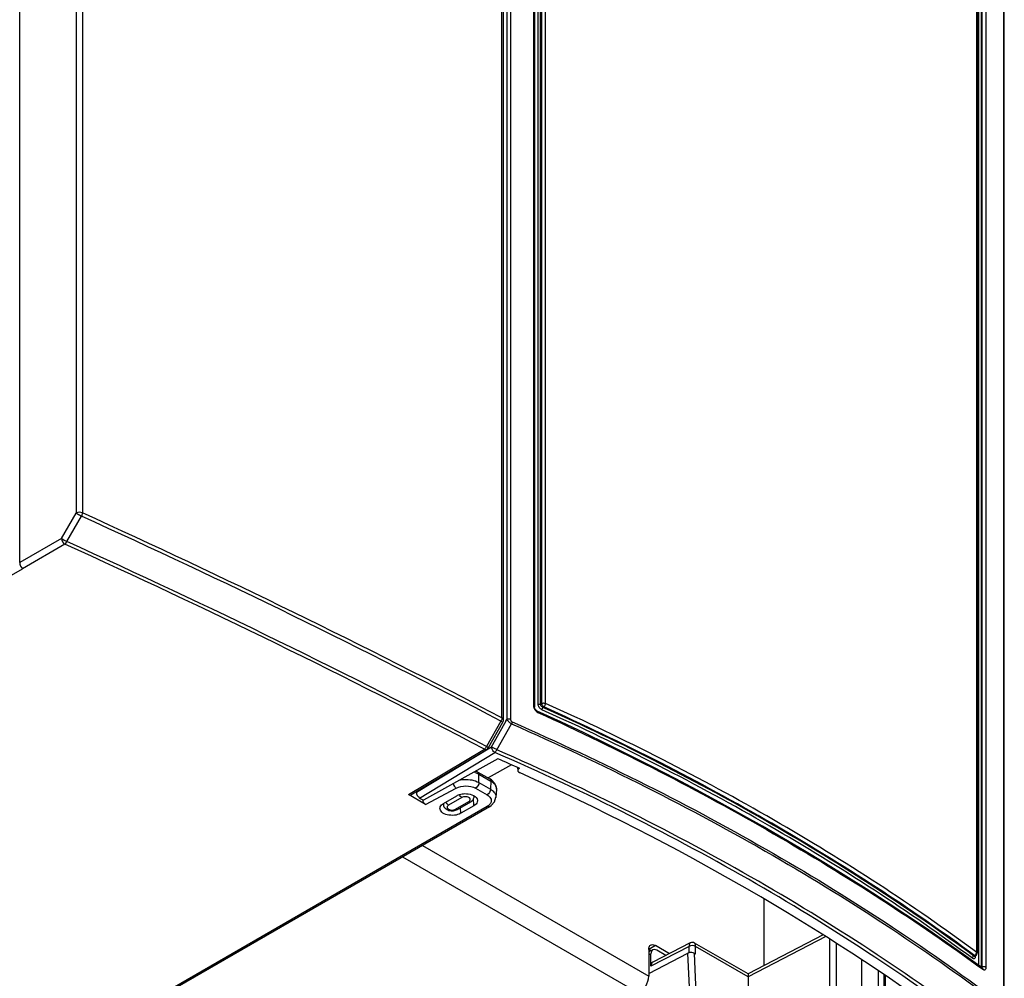
# Model space of a CAD drawing. Units: millimetres. Extents: x 0 to 594, y 0 to 420.
# Drawn here: x 521 to 542, y 149 to 170 of the extents above; entities that cross this region are included whole.
import ezdxf

# ---------------------------------------------------------------- set-up
doc = ezdxf.new("R2010")
doc.units = ezdxf.units.MM
doc.header["$LTSCALE"] = 32.67
doc.layers.get('0').update_dxf_attribs({"linetype": 'CONTINUOUS'})
for name, color, linetype in [('CURVES', 7, 'CONTINUOUS'), ('DRAFTS', 7, 'CONTINUOUS'), ('ROUNDS', 7, 'CONTINUOUS')]:
    doc.layers.add(name, color=color, linetype=linetype)

msp = doc.modelspace()

# ---------------------------------------------------------------- linework, layer by layer
at = {"color": 9, "linetype": 'CONTINUOUS'}
for p, q in [((529.5568, 151.9868), (534.3917, 149.1953)), ((529.1326, 151.7418), (534.1796, 148.8279))]:
    msp.add_line(p, q, dxfattribs=at)
at = {"color": 3, "linetype": 'CONTINUOUS'}
msp.add_arc((534.1092, 149.1953), 0.2825, 359.14492, 359.99781, dxfattribs=at)
msp.add_open_spline([(534.1796, 148.8279), (534.2419, 148.8638), (534.3407, 148.9773), (534.3906, 149.1189), (534.3917, 149.1911)], degree=3, knots=[0, 0, 0, 0, 0.4988739, 1, 1, 1, 1], dxfattribs=at)
at = {"layer": 'CURVES', "color": 4, "linetype": 'CONTINUOUS'}
for p, q in [((531.3636, 179.5781), (531.3636, 154.6786)), ((531.0319, 154.0973), (531.3171, 154.5972)), ((531.3171, 154.5972), (531.3636, 154.6786)), ((529.4279, 153.1227), (531.0319, 154.0973)), ((529.4279, 153.1403), (529.4279, 153.1227))]:
    msp.add_line(p, q, dxfattribs=at)
at = {"layer": 'DRAFTS', "color": 7, "linetype": 'CONTINUOUS'}
for p, q in [((531.1665, 153.8407), (529.5774, 152.9547)), ((530.0077, 152.8859), (530.2905, 153.0492)), ((530.6628, 153.0452), (530.6602, 153.0205)), ((530.0031, 152.8819), (530.0057, 152.8572)), ((530.6582, 152.8369), (530.3754, 152.6736))]:
    msp.add_line(p, q, dxfattribs=at)
at = {"layer": 'DRAFTS', "color": 9, "linetype": 'CONTINUOUS'}
for p, q in [((530.6582, 152.8369), (530.6516, 152.9875)), ((530.3754, 152.6736), (530.3701, 152.7934))]:
    msp.add_line(p, q, dxfattribs=at)
at = {"layer": 'DRAFTS', "color": 7, "linetype": 'CONTINUOUS'}
msp.add_ellipse((497.4449, 127.3245), major_axis=(55.3474, 1.2891), ratio=0.5922602, start_param=7.1745364, end_param=7.1851178, dxfattribs=at)
msp.add_open_spline([(530.2905, 153.0492), (530.3166, 153.0643), (530.3456, 153.0747), (530.3749, 153.0817)], degree=3, dxfattribs=at)
for points, knots in [([(530.3749, 153.0817), (530.4148, 153.0913), (530.5393, 153.1055), (530.7283, 153.0407), (530.7342, 152.9485)], [0, 0, 0, 0, 0.3076002, 1, 1, 1, 1]), ([(530.7342, 152.9485), (530.7349, 152.9382), (530.7292, 152.8909), (530.6896, 152.855), (530.6582, 152.8369)], [0, 0, 0, 0, 0.2215417, 1, 1, 1, 1]), ([(530.3754, 152.6736), (530.3345, 152.65), (530.2365, 152.6236), (530.0941, 152.6333), (529.9735, 152.6799), (529.9297, 152.7539), (529.9317, 152.7852)], [0, 0, 0, 0, 0.2733664, 0.5677967, 0.8181291, 1, 1, 1, 1]), ([(529.9317, 152.7852), (529.9323, 152.7947), (529.9423, 152.8375), (529.9786, 152.8691), (530.0077, 152.8859)], [0, 0, 0, 0, 0.220528, 1, 1, 1, 1])]:
    msp.add_open_spline(points, degree=3, knots=knots, dxfattribs=at)
at = {"layer": 'ROUNDS', "color": 9, "linetype": 'CONTINUOUS'}
for p, q in [((522.1643, 198.8617), (522.1643, 159.0875)), ((522.2969, 198.8662), (522.2969, 159.092)), ((531.2559, 154.7126), (531.2559, 194.4661)), ((531.3636, 179.5781), (531.3636, 154.6786)), ((531.4424, 179.5811), (531.4424, 154.6817)), ((531.9279, 179.3963), (531.9279, 154.972)), ((532.0303, 155.005), (532.0303, 179.2632)), ((532.082, 155.0061), (532.082, 179.263)), ((532.1089, 155.0217), (532.1089, 179.2767)), ((532.1867, 155.0233), (532.1867, 179.2783)), ((541.3973, 173.9606), (541.3973, 149.7055)), ((541.4453, 149.4209), (541.4453, 173.8155)), ((541.5038, 149.3873), (541.5038, 173.8113)), ((541.5128, 149.3917), (541.5128, 173.8159)), ((541.6007, 149.3875), (541.6007, 173.8117)), ((541.9755, 148.6004), (541.9755, 173.4999)), ((521.85, 158.5456), (522.1643, 159.0875)), ((521.9644, 158.4791), (522.2788, 159.021)), ((521.85, 158.5456), (520.955, 158.0289)), ((521.9206, 158.423), (521.0133, 157.8992)), ((532.082, 155.0061), (532.1089, 155.0217)), ((532.1332, 154.9378), (532.1513, 154.9482)), ((531.2362, 154.6424), (530.9294, 154.0986)), ((531.0319, 154.0973), (531.3171, 154.5972)), ((531.2362, 154.6424), (531.2666, 154.6256)), ((531.3171, 154.5972), (531.3414, 154.6398)), ((531.3414, 154.6398), (531.3636, 154.6786)), ((531.1462, 154.0323), (531.4613, 154.5844)), ((529.2581, 153.0737), (530.8819, 154.0445)), ((529.4279, 153.1227), (531.0319, 154.0973)), ((529.4986, 153.0002), (531.1044, 153.9759)), ((531.6231, 153.6375), (531.6233, 153.6313)), ((530.765, 153.5091), (531.0203, 153.3617)), ((530.765, 153.3305), (530.765, 153.5091)), ((530.765, 153.3305), (531.0122, 153.1878)), ((531.0203, 153.3617), (531.0122, 153.1878)), ((529.6259, 152.8614), (530.2775, 153.2122)), ((530.6943, 153.208), (530.9415, 153.0653)), ((530.3991, 153.011), (530.1163, 152.8477)), ((530.2668, 152.7608), (530.5496, 152.9241)), ((530.9418, 152.8202), (521.5704, 147.4096)), ((538.1762, 150.0412), (536.5131, 149.1791)), ((538.2565, 149.9908), (538.2565, 147.8807)), ((534.5332, 149.8485), (534.3917, 149.7669)), ((535.2538, 149.8287), (534.4384, 149.4068)), ((535.2538, 149.6925), (535.2538, 149.8287)), ((536.5131, 149.1828), (535.3933, 149.8293)), ((535.3933, 149.6668), (535.3933, 149.8293)), ((538.396, 149.9016), (538.396, 147.8796)), ((534.4384, 149.6746), (534.3917, 149.6519)), ((535.3245, 147.5258), (535.2291, 149.6842)), ((535.4658, 147.5301), (535.3708, 149.6799)), ((541.3354, 149.6248), (541.3521, 149.6362)), ((541.3679, 149.6234), (541.3679, 149.6139)), ((541.5128, 149.3917), (541.5038, 149.3873)), ((539.4169, 149.2294), (539.4169, 148.2889))]:
    msp.add_line(p, q, dxfattribs=at)
at = {"layer": 'ROUNDS', "color": 7, "linetype": 'CONTINUOUS'}
for p, q in [((520.955, 158.0289), (520.955, 198.2001)), ((531.2886, 154.6699), (531.2886, 194.4234)), ((531.9509, 179.369), (531.9509, 154.9447)), ((541.4103, 173.9391), (541.4103, 149.6841)), ((541.9878, 148.5794), (541.9878, 173.4789)), ((520.7304, 157.7359), (521.0133, 157.8992)), ((530.969, 154.077), (531.2757, 154.6208)), ((529.3086, 153.069), (530.9332, 154.0403)), ((530.7443, 153.5548), (530.6941, 153.5773)), ((530.7443, 153.5549), (530.9996, 153.4075)), ((531.4632, 153.7092), (530.9614, 153.4295)), ((531.592, 153.6515), (531.5941, 153.5879)), ((531.6233, 153.6313), (531.6291, 153.6348)), ((531.0322, 153.3863), (530.9995, 153.4075)), ((531.1046, 153.3109), (531.0322, 153.3863)), ((529.4279, 153.1403), (529.4279, 153.1227)), ((531.1368, 153.2198), (531.1046, 153.3109)), ((531.1376, 153.1914), (531.1293, 153.0148)), ((531.1375, 153.1909), (531.1368, 153.2198)), ((529.6259, 152.8614), (529.2581, 153.0737)), ((529.4986, 153.0002), (529.5774, 152.9547)), ((530.3068, 152.7568), (530.5896, 152.9201)), ((530.9918, 152.8152), (521.6215, 147.4053)), ((530.9917, 152.8152), (531.0284, 152.8394)), ((538.1211, 150.0758), (536.5136, 149.2425)), ((534.4392, 149.7395), (534.3917, 149.7669)), ((534.4794, 149.7591), (534.3917, 149.7163)), ((535.2772, 149.904), (534.4781, 149.4906)), ((536.5152, 149.2425), (535.3732, 149.9018)), ((534.3917, 149.254), (535.2291, 149.6842)), ((534.4384, 149.4068), (534.4384, 149.6746)), ((534.7595, 149.6362), (534.5655, 149.7482)), ((535.3933, 149.6668), (535.3708, 149.6799)), ((538.9455, 147.5623), (538.9455, 149.5445)), ((541.3603, 149.6183), (541.3841, 149.6345)), ((536.5131, 149.1828), (536.5131, 146.9255)), ((539.2968, 148.3583), (539.2968, 149.3106)), ((539.4462, 149.2096), (539.4462, 148.2708))]:
    msp.add_line(p, q, dxfattribs=at)
at = {"layer": 'ROUNDS', "color": 3, "linetype": 'CONTINUOUS'}
for p, q in [((536.8525, 150.8483), (536.8525, 149.4181)), ((534.3917, 149.7669), (534.3917, 149.1953)), ((534.8341, 149.6748), (534.5332, 149.8485))]:
    msp.add_line(p, q, dxfattribs=at)
at = {"layer": 'ROUNDS', "color": 7, "linetype": 'CONTINUOUS'}
for points in [[(532.0105, 154.8581), (532.0084, 154.8592), (532.0052, 154.8609), (532.0018, 154.8629), (531.9982, 154.8653), (531.9946, 154.868), (531.9909, 154.871), (531.9871, 154.8743), (531.9834, 154.8779), (531.9798, 154.8818), (531.9762, 154.8859), (531.9729, 154.8902), (531.9696, 154.8946), (531.9666, 154.8991), (531.9639, 154.9037), (531.9614, 154.9083), (531.9591, 154.9129), (531.9572, 154.9174), (531.9555, 154.9217), (531.9541, 154.9259), (531.953, 154.9299), (531.9522, 154.9336), (531.9515, 154.9371), (531.9512, 154.9402), (531.951, 154.9431), (531.9509, 154.9447)], [(541.5147, 149.3708), (541.1166, 149.6578), (540.7119, 149.9431), (540.3015, 150.2259), (539.8855, 150.5063), (539.4639, 150.7841), (539.0368, 151.0594), (538.6043, 151.3321), (538.1663, 151.6021), (537.7231, 151.8695), (537.2745, 152.1342), (536.8207, 152.3962), (536.3618, 152.6554), (535.8978, 152.9119), (535.4287, 153.1655), (534.9546, 153.4162), (534.4757, 153.6641), (533.9918, 153.909), (533.5032, 154.1509), (533.0099, 154.3899), (532.5119, 154.6258), (532.0105, 154.8581)], [(531.0284, 152.8394), (531.0992, 152.9167), (531.1293, 153.0153)], [(535.3732, 149.9018), (535.3507, 149.9113), (535.3072, 149.9139), (535.2772, 149.904)], [(541.3575, 149.6155), (541.3574, 149.6155), (541.3576, 149.6157), (541.3579, 149.6162), (541.3586, 149.6169), (541.3596, 149.6177), (541.3603, 149.6183)], [(541.5195, 149.3679), (541.5196, 149.3678), (541.5196, 149.3679), (541.5191, 149.3681), (541.5183, 149.3685), (541.5172, 149.3692), (541.5157, 149.3701), (541.5147, 149.3708)]]:
    msp.add_lwpolyline(points, dxfattribs=at)
at = {"layer": 'ROUNDS', "color": 9, "linetype": 'CONTINUOUS'}
for centre, radius, start, end in [((449.7201, -0.7671), 175.4907, 62.321882, 65.577533), ((449.7253, -0.7246), 175.5221, 62.321882, 65.577533), ((534.104, 179.5082), 24.2815, 239.69086, 240.00311), ((450.8385, 1.5833), 172.1958, 62.300142, 65.619251), ((450.8667, 1.6079), 172.2308, 62.298997, 65.618837), ((531.0787, 154.7278), 0.1791, 331.54412, 339.79807), ((530.7738, 154.1826), 0.1769, 323.23301, 331.62595), ((530.5008, 153.012), 0.5641, 71.02894, 74.35587), ((530.5559, 153.146), 0.419, 60.07251, 65.0568), ((531.0082, 153.1975), 0.1295, 357.33309, 0.90826), ((530.0677, 152.8639), 0.0623, 180.00791, 186.13124)]:
    msp.add_arc(centre, radius, start, end, dxfattribs=at)
at = {"layer": 'ROUNDS', "color": 7, "linetype": 'CONTINUOUS'}
for centre, radius, start, end in [((531.1879, 154.6702), 0.1008, 330.64601, 348.8622), ((531.1887, 154.6699), 0.1, 348.9259, 359.99821), ((541.3503, 149.6841), 0.06, 304.32451, 359.99986)]:
    msp.add_arc(centre, radius, start, end, dxfattribs=at)
for centre, major_axis, ratio, start_param, end_param in [((521.0133, 157.9808), (-0.0386, 0.093), 0.4692871, 0.8468201, 2.4176164), ((497.4449, 127.3245), (55.2274, 1.2863), 0.5922602, 0.6536351, 0.8895738), ((529.4986, 153.0819), (-0.05, 0.0866), 0.5773502, 0.7857409, 2.3565372), ((529.2581, 153.1554), (-0.05, 0.0866), 0.5773503, -3.9271431, -3.1330752), ((529.6259, 152.943), (-0.0501, 0.0866), 0.5773501, 0.9901411, 2.3555851), ((534.5657, 149.6009), (-0.09, 0.1562), 0.57653, 5.4994975, 7.0688731), ((534.5657, 149.3332), (-0.0901, 0.156), 0.5769402, -0.0260954, 0.7850171)]:
    msp.add_ellipse(centre, major_axis=major_axis, ratio=ratio, start_param=start_param, end_param=end_param, dxfattribs=at)
at = {"layer": 'ROUNDS', "color": 9, "linetype": 'CONTINUOUS'}
for points in [[(522.2969, 159.092), (522.2566, 159.1103), (522.2026, 159.1096), (522.1643, 159.0875)], [(522.2788, 159.021), (522.2895, 159.0429), (522.2969, 159.0676), (522.2969, 159.092)], [(521.85, 158.5456), (521.85, 158.4984), (521.8799, 158.4466), (521.9207, 158.4231)], [(531.2559, 154.7126), (531.2559, 154.6968), (531.2523, 154.6808), (531.2468, 154.6659)], [(530.8993, 154.0583), (530.8939, 154.0532), (530.8881, 154.0484), (530.8819, 154.0445)], [(530.9155, 154.0768), (530.9106, 154.0702), (530.9052, 154.064), (530.8993, 154.0583)], [(530.9578, 154.0828), (530.9483, 154.0879), (530.9388, 154.0931), (530.9294, 154.0986)], [(530.6842, 153.5454), (530.7006, 153.5397), (530.7168, 153.5332), (530.7326, 153.5259)], [(530.765, 153.3305), (530.765, 153.2834), (530.7351, 153.2316), (530.6943, 153.208)], [(531.0203, 153.3617), (531.0433, 153.3481), (531.0651, 153.332), (531.0838, 153.3131)], [(531.0122, 153.1878), (531.0122, 153.1406), (530.9823, 153.0889), (530.9415, 153.0653)], [(531.0122, 153.1878), (531.0394, 153.1716), (531.0651, 153.1518), (531.0858, 153.1279)], [(531.0838, 153.3131), (531.0997, 153.2971), (531.1138, 153.2785), (531.1235, 153.2581)], [(531.0858, 153.1279), (531.1033, 153.1078), (531.1176, 153.0837), (531.1245, 153.058)], [(531.1235, 153.2581), (531.1321, 153.24), (531.1374, 153.2196), (531.1377, 153.1995)], [(531.1245, 153.058), (531.1283, 153.0441), (531.13, 153.0296), (531.1293, 153.0153)], [(530.973, 152.8414), (530.9632, 152.8335), (530.9527, 152.8265), (530.9418, 152.8202)], [(535.3933, 149.8293), (535.3526, 149.8518), (535.2942, 149.8518), (535.2538, 149.8287)]]:
    msp.add_open_spline(points, degree=3, dxfattribs=at)
for points, knots in [([(522.1643, 159.0875), (522.1717, 159.0826), (522.2103, 159.0612), (522.2487, 159.0394), (522.2788, 159.021)], [0, 0, 0, 0, 0.2005022, 1, 1, 1, 1]), ([(521.9207, 158.4231), (521.925, 158.4262), (521.9429, 158.442), (521.9563, 158.4624), (521.9644, 158.4791)], [0, 0, 0, 0, 0.2230907, 1, 1, 1, 1]), ([(532.1089, 155.0217), (532.1145, 155.0246), (532.1272, 155.029), (532.1473, 155.0314), (532.1678, 155.0298), (532.1808, 155.026), (532.1867, 155.0233)], [0, 0, 0, 0, 0.2366264, 0.4958271, 0.7572592, 1, 1, 1, 1]), ([(532.1513, 154.9482), (532.1455, 154.9519), (532.1345, 154.9618), (532.1215, 154.98), (532.1123, 155.0003), (532.1092, 155.0148), (532.1089, 155.0217)], [0, 0, 0, 0, 0.2360014, 0.5, 0.7639986, 1, 1, 1, 1]), ([(532.1513, 154.9482), (532.1565, 154.9523), (532.1662, 154.9629), (532.1772, 154.9816), (532.1846, 155.0022), (532.1867, 155.0165), (532.1867, 155.0233)], [0, 0, 0, 0, 0.2330734, 0.4954832, 0.7603174, 1, 1, 1, 1]), ([(541.3973, 149.7055), (540.7127, 150.2103), (539.2921, 151.1931), (537.051, 152.5657), (534.6758, 153.8538), (533.0295, 154.6432), (532.1867, 155.0233)], [0, 0, 0, 0, 0.2395128, 0.4861071, 0.7396683, 1, 1, 1, 1]), ([(531.9279, 154.972), (531.9279, 154.9582), (531.9337, 154.929), (531.9542, 154.8888), (531.9842, 154.8542), (532.0094, 154.8369), (532.0226, 154.8308)], [0, 0, 0, 0, 0.2335217, 0.4924006, 0.7554193, 1, 1, 1, 1]), ([(531.9509, 154.9447), (531.9509, 154.9474), (531.9498, 154.953), (531.9449, 154.9605), (531.9374, 154.9671), (531.9313, 154.9705), (531.9279, 154.972)], [0, 0, 0, 0, 0.2111979, 0.4418202, 0.7037605, 1, 1, 1, 1]), ([(532.0105, 154.8581), (532.0125, 154.8572), (532.0162, 154.8544), (532.02, 154.8481), (532.0222, 154.84), (532.0226, 154.834), (532.0226, 154.8308)], [0, 0, 0, 0, 0.2033146, 0.4300677, 0.6943397, 1, 1, 1, 1]), ([(532.0226, 154.8308), (532.8938, 154.4316), (534.5944, 153.6069), (537.0472, 152.2722), (539.3573, 150.862), (540.8216, 149.8578), (541.5265, 149.3437)], [0, 0, 0, 0, 0.2615871, 0.5156531, 0.7618708, 1, 1, 1, 1]), ([(532.082, 155.0061), (532.0783, 155.0042), (532.0699, 155.0012), (532.0565, 154.9996), (532.0429, 155.0007), (532.0342, 155.0032), (532.0303, 155.005)], [0, 0, 0, 0, 0.2365796, 0.4957254, 0.7571567, 1, 1, 1, 1]), ([(532.1096, 154.8877), (532.0986, 154.8927), (532.0776, 154.9069), (532.0525, 154.9356), (532.0352, 154.9691), (532.0303, 154.9935), (532.0303, 155.005)], [0, 0, 0, 0, 0.2436543, 0.5065611, 0.7660323, 1, 1, 1, 1]), ([(532.1332, 154.9378), (532.1261, 154.9403), (532.1125, 154.9479), (532.0913, 154.969), (532.0816, 154.9916), (532.082, 155.0061)], [0, 0, 0, 0, 0.249652, 0.5134922, 1, 1, 1, 1]), ([(532.1332, 154.9378), (532.1297, 154.935), (532.1233, 154.928), (532.1159, 154.9155), (532.111, 154.9018), (532.1096, 154.8923), (532.1096, 154.8877)], [0, 0, 0, 0, 0.2330698, 0.4954795, 0.7603154, 1, 1, 1, 1]), ([(541.3053, 149.5786), (540.6218, 150.0825), (539.2036, 151.0638), (536.9661, 152.4342), (534.5948, 153.7202), (532.951, 154.5083), (532.1096, 154.8877)], [0, 0, 0, 0, 0.2395082, 0.486101, 0.7396638, 1, 1, 1, 1]), ([(541.3354, 149.6248), (540.6515, 150.1291), (539.2322, 151.1111), (536.9932, 152.4825), (534.6202, 153.7694), (532.9752, 154.558), (532.1332, 154.9378)], [0, 0, 0, 0, 0.2395079, 0.4861005, 0.7396634, 1, 1, 1, 1]), ([(541.3521, 149.6362), (540.6682, 150.1404), (539.2491, 151.1222), (537.0104, 152.4933), (534.6378, 153.78), (532.9932, 154.5685), (532.1513, 154.9482)], [0, 0, 0, 0, 0.2395134, 0.4861078, 0.7396688, 1, 1, 1, 1]), ([(531.2886, 154.6699), (531.2886, 154.6828), (531.2762, 154.7006), (531.2608, 154.7101), (531.2559, 154.7126)], [0, 0, 0, 0, 0.7018841, 1, 1, 1, 1]), ([(531.2666, 154.6256), (531.2688, 154.6244), (531.2712, 154.6244), (531.2754, 154.62), (531.2757, 154.6208)], [0, 0, 0, 0, 0.7470236, 1, 1, 1, 1]), ([(531.4424, 154.6817), (531.4363, 154.6843), (531.423, 154.6881), (531.4021, 154.6894), (531.3817, 154.6866), (531.3691, 154.6818), (531.3636, 154.6786)], [0, 0, 0, 0, 0.2450013, 0.5077649, 0.7663638, 1, 1, 1, 1]), ([(531.3636, 154.6786), (531.3677, 154.67), (531.3795, 154.6521), (531.4023, 154.6269), (531.43, 154.6033), (531.4507, 154.5899), (531.4613, 154.5844)], [0, 0, 0, 0, 0.2086317, 0.4633176, 0.7391178, 1, 1, 1, 1]), ([(531.4424, 154.6817), (531.4424, 154.6766), (531.4436, 154.6662), (531.4486, 154.6506), (531.4575, 154.6361), (531.4665, 154.6287), (531.4716, 154.6264)], [0, 0, 0, 0, 0.229969, 0.4808061, 0.7468402, 1, 1, 1, 1]), ([(531.4716, 154.6264), (531.4716, 154.6195), (531.4695, 154.605), (531.4645, 154.5913), (531.4613, 154.5844)], [0, 0, 0, 0, 0.4750811, 1, 1, 1, 1]), ([(531.4716, 154.6264), (532.4417, 154.2017), (534.3322, 153.3154), (537.0473, 151.8543), (539.5888, 150.2872), (541.1876, 149.1566), (541.9532, 148.5749)], [0, 0, 0, 0, 0.261946, 0.5161013, 0.7621758, 1, 1, 1, 1]), ([(531.4613, 154.5844), (532.4312, 154.1598), (534.321, 153.2738), (537.0352, 151.8132), (539.5759, 150.2465), (541.1742, 149.1164), (541.9396, 148.5348)], [0, 0, 0, 0, 0.2619457, 0.5161008, 0.7621755, 1, 1, 1, 1]), ([(530.8819, 154.0445), (530.8864, 154.042), (530.9021, 154.0345), (530.9225, 154.0339), (530.9331, 154.0403)], [0, 0, 0, 0, 0.2939129, 1, 1, 1, 1]), ([(530.9689, 154.0769), (530.9685, 154.076), (530.9635, 154.0814), (530.9606, 154.0814), (530.9578, 154.0828)], [0, 0, 0, 0, 0.2535126, 1, 1, 1, 1]), ([(531.1462, 154.0323), (531.1256, 154.0442), (531.0875, 154.0659), (531.0494, 154.0875), (531.0319, 154.0973)], [0, 0, 0, 0, 0.5425822, 1, 1, 1, 1]), ([(531.1044, 153.9759), (531.0944, 153.9817), (531.0753, 153.9976), (531.0527, 154.0276), (531.037, 154.0616), (531.0321, 154.0858), (531.0319, 154.0973)], [0, 0, 0, 0, 0.2380485, 0.5016609, 0.7643712, 1, 1, 1, 1]), ([(531.1044, 153.9759), (531.1131, 153.9827), (531.129, 154.0005), (531.1409, 154.0209), (531.1462, 154.0323)], [0, 0, 0, 0, 0.4680652, 1, 1, 1, 1]), ([(541.5696, 147.9338), (540.8062, 148.5154), (539.2111, 149.6452), (536.6742, 151.2104), (533.9625, 152.6687), (532.0739, 153.5525), (531.1044, 153.9759)], [0, 0, 0, 0, 0.2377274, 0.4837714, 0.7379605, 1, 1, 1, 1]), ([(541.6246, 147.9826), (540.8601, 148.5649), (539.2631, 149.6961), (536.7229, 151.2632), (534.0079, 152.7234), (532.1168, 153.6084), (531.1462, 154.0323)], [0, 0, 0, 0, 0.2377273, 0.4837713, 0.7379605, 1, 1, 1, 1]), ([(530.7443, 153.5548), (530.7548, 153.5488), (530.7638, 153.531), (530.765, 153.5141), (530.765, 153.5091)], [0, 0, 0, 0, 0.7060625, 1, 1, 1, 1]), ([(530.3412, 153.3833), (530.3778, 153.3913), (530.5204, 153.4088), (530.6728, 153.3837), (530.765, 153.3305)], [0, 0, 0, 0, 0.2602354, 1, 1, 1, 1]), ([(530.9996, 153.4075), (531.0101, 153.4014), (531.0191, 153.3836), (531.0203, 153.3667), (531.0203, 153.3617)], [0, 0, 0, 0, 0.7059719, 1, 1, 1, 1]), ([(530.2125, 153.3095), (530.2192, 153.2798), (530.2393, 153.2426), (530.2698, 153.217), (530.2775, 153.2122)], [0, 0, 0, 0, 0.7700695, 1, 1, 1, 1]), ([(530.2775, 153.2122), (530.3406, 153.2462), (530.4867, 153.2726), (530.6328, 153.2435), (530.6943, 153.208)], [0, 0, 0, 0, 0.5022288, 1, 1, 1, 1]), ([(530.1163, 152.8477), (530.1103, 152.8511), (530.0988, 152.86), (530.079, 152.8825), (530.0683, 152.9036), (530.0639, 152.9184)], [0, 0, 0, 0, 0.2295312, 0.4821177, 1, 1, 1, 1]), ([(530.3991, 153.011), (530.3882, 153.0173), (530.3684, 153.036), (530.355, 153.0593), (530.35, 153.0722)], [0, 0, 0, 0, 0.4772895, 1, 1, 1, 1]), ([(530.5496, 152.9241), (530.5543, 152.9268), (530.5628, 152.9326), (530.5729, 152.9433), (530.5793, 152.9551), (530.5815, 152.9676), (530.5793, 152.9801), (530.5729, 152.9918), (530.5628, 153.0025), (530.5441, 153.0153), (530.5141, 153.0262), (530.4744, 153.0305), (530.4346, 153.0262), (530.4098, 153.0172), (530.3991, 153.011)], [0, 0, 0, 0, 0.0604535, 0.1145342, 0.1631765, 0.2086048, 0.2540331, 0.3026754, 0.3567561, 0.4172096, 0.5554582, 0.7086048, 0.8617514, 1, 1, 1, 1]), ([(530.5496, 152.9241), (530.5532, 152.9221), (530.5601, 152.9187), (530.5709, 152.9162), (530.5809, 152.9164), (530.587, 152.9186), (530.5896, 152.9201)], [0, 0, 0, 0, 0.2897989, 0.5490487, 0.7822278, 1, 1, 1, 1]), ([(530.6602, 153.0205), (530.6607, 153.0254), (530.6606, 153.0355), (530.658, 153.0453), (530.6563, 153.05)], [0, 0, 0, 0, 0.4949029, 1, 1, 1, 1]), ([(530.9415, 153.0653), (530.9706, 153.0485), (531.0214, 153.0088), (531.033, 152.9417), (531.0259, 152.9155)], [0, 0, 0, 0, 0.5527911, 1, 1, 1, 1]), ([(531.0259, 152.9155), (531.024, 152.9088), (531.013, 152.8799), (530.9914, 152.8562), (530.973, 152.8414)], [0, 0, 0, 0, 0.2294742, 1, 1, 1, 1]), ([(530.0098, 152.8872), (530.0091, 152.8853), (530.0066, 152.8778), (530.0054, 152.8698), (530.0054, 152.8639)], [0, 0, 0, 0, 0.2555266, 1, 1, 1, 1]), ([(530.1163, 152.8477), (530.1116, 152.845), (530.1031, 152.8392), (530.093, 152.8285), (530.0866, 152.8168), (530.0844, 152.8043), (530.0866, 152.7918), (530.093, 152.78), (530.1031, 152.7693), (530.1218, 152.7565), (530.1518, 152.7456), (530.1915, 152.7413), (530.2313, 152.7456), (530.2561, 152.7546), (530.2668, 152.7608)], [0, 0, 0, 0, 0.0604535, 0.1145342, 0.1631765, 0.2086048, 0.2540331, 0.3026754, 0.3567561, 0.4172096, 0.5554582, 0.7086048, 0.8617514, 1, 1, 1, 1]), ([(530.2668, 152.7608), (530.2703, 152.7588), (530.2773, 152.7554), (530.288, 152.7529), (530.2981, 152.7531), (530.3042, 152.7553), (530.3068, 152.7568)], [0, 0, 0, 0, 0.2897989, 0.5490487, 0.7822278, 1, 1, 1, 1]), ([(530.9917, 152.8152), (530.9813, 152.8092), (530.9613, 152.8102), (530.9461, 152.8177), (530.9418, 152.8202)], [0, 0, 0, 0, 0.7059474, 1, 1, 1, 1]), ([(535.2772, 149.904), (535.2734, 149.9021), (535.2547, 149.8811), (535.2543, 149.8514), (535.2538, 149.8287)], [0, 0, 0, 0, 0.1576163, 1, 1, 1, 1]), ([(535.3933, 149.8293), (535.3934, 149.8383), (535.3923, 149.8625), (535.3874, 149.8936), (535.3732, 149.9018)], [0, 0, 0, 0, 0.3525628, 1, 1, 1, 1]), ([(541.3354, 149.6248), (541.3312, 149.6227), (541.3232, 149.6169), (541.3137, 149.6055), (541.3072, 149.5924), (541.3053, 149.583), (541.3053, 149.5786)], [0, 0, 0, 0, 0.2465105, 0.5096836, 0.7675643, 1, 1, 1, 1]), ([(541.3679, 149.6139), (541.3679, 149.6089), (541.3672, 149.5994), (541.3638, 149.5865), (541.358, 149.5762), (541.3499, 149.5691), (541.3397, 149.5659), (541.3285, 149.5667), (541.3167, 149.571), (541.3091, 149.5758), (541.3053, 149.5786)], [0, 0, 0, 0, 0.15542, 0.2910448, 0.4083759, 0.5132791, 0.615837, 0.7269181, 0.8539714, 1, 1, 1, 1]), ([(541.3603, 149.6183), (541.3587, 149.6172), (541.3549, 149.6157), (541.3484, 149.6164), (541.3417, 149.6196), (541.3375, 149.6229), (541.3354, 149.6248)], [0, 0, 0, 0, 0.2076691, 0.4293136, 0.6901314, 1, 1, 1, 1]), ([(541.3521, 149.6362), (541.3584, 149.6394), (541.3705, 149.6481), (541.3848, 149.6652), (541.3945, 149.6847), (541.3973, 149.6989), (541.3973, 149.7055)], [0, 0, 0, 0, 0.2465071, 0.50968, 0.7675625, 1, 1, 1, 1]), ([(541.3841, 149.6345), (541.3821, 149.6331), (541.3774, 149.6311), (541.3694, 149.6305), (541.3607, 149.6322), (541.355, 149.6347), (541.3521, 149.6362)], [0, 0, 0, 0, 0.2152886, 0.4474417, 0.707657, 1, 1, 1, 1]), ([(541.3622, 149.6196), (541.3626, 149.6191), (541.3642, 149.6169), (541.3662, 149.6151), (541.3679, 149.6139)], [0, 0, 0, 0, 0.2353661, 1, 1, 1, 1]), ([(541.4103, 149.6841), (541.4103, 149.688), (541.4075, 149.6967), (541.4011, 149.7028), (541.3973, 149.7055)], [0, 0, 0, 0, 0.459317, 1, 1, 1, 1]), ([(541.5038, 149.3873), (541.5032, 149.387), (541.5007, 149.3858), (541.4982, 149.3848), (541.4962, 149.3842)], [0, 0, 0, 0, 0.2408957, 1, 1, 1, 1]), ([(541.503, 149.3793), (541.5031, 149.3799), (541.5035, 149.3826), (541.5037, 149.3853), (541.5038, 149.3873)], [0, 0, 0, 0, 0.2411546, 1, 1, 1, 1]), ([(541.5104, 149.3739), (541.5109, 149.3751), (541.5127, 149.3808), (541.513, 149.387), (541.5128, 149.3917)], [0, 0, 0, 0, 0.2159603, 1, 1, 1, 1]), ([(541.5128, 149.3917), (541.5194, 149.3952), (541.5345, 149.4), (541.5582, 149.4016), (541.5812, 149.3979), (541.5951, 149.3916), (541.6007, 149.3875)], [0, 0, 0, 0, 0.2439519, 0.5109565, 0.771936, 1, 1, 1, 1]), ([(541.5147, 149.3708), (541.5185, 149.3681), (541.5249, 149.3595), (541.5265, 149.3491), (541.5265, 149.3437)], [0, 0, 0, 0, 0.4661456, 1, 1, 1, 1]), ([(541.5265, 149.3437), (541.5311, 149.3404), (541.5401, 149.3349), (541.5542, 149.3299), (541.5675, 149.3293), (541.5795, 149.3334), (541.589, 149.3421), (541.5958, 149.3545), (541.5999, 149.37), (541.6007, 149.3814), (541.6007, 149.3875)], [0, 0, 0, 0, 0.1451794, 0.2711195, 0.3813025, 0.4836333, 0.5890395, 0.7072448, 0.8437681, 1, 1, 1, 1])]:
    msp.add_open_spline(points, degree=3, knots=knots, dxfattribs=at)
at = {"layer": 'ROUNDS', "color": 7, "linetype": 'CONTINUOUS'}
for points in [[(530.9331, 154.0403), (530.9478, 154.049), (530.9605, 154.062), (530.9689, 154.0769)], [(535.2467, 149.6913), (535.2406, 149.6894), (535.2347, 149.6871), (535.2291, 149.6842)], [(535.3383, 149.6926), (535.3087, 149.7002), (535.2758, 149.7004), (535.2467, 149.6913)], [(535.3754, 149.6778), (535.3639, 149.6844), (535.3512, 149.6893), (535.3383, 149.6926)]]:
    msp.add_open_spline(points, degree=3, dxfattribs=at)
for points, knots in [([(531.6233, 153.6313), (531.6188, 153.6286), (531.6107, 153.6227), (531.6011, 153.612), (531.5951, 153.6002), (531.5939, 153.5919), (531.5941, 153.5879)], [0, 0, 0, 0, 0.2884819, 0.5473477, 0.7810088, 1, 1, 1, 1]), ([(531.5941, 153.5879), (531.5942, 153.5835), (531.5963, 153.5743), (531.6044, 153.5619), (531.6166, 153.5511), (531.6267, 153.5455), (531.6322, 153.543)], [0, 0, 0, 0, 0.2142433, 0.4463212, 0.7071855, 1, 1, 1, 1]), ([(530.5896, 152.9201), (530.5989, 152.9255), (530.6164, 152.9378), (530.6382, 152.9612), (530.6538, 152.9892), (530.659, 153.01), (530.6602, 153.0205)], [0, 0, 0, 0, 0.2519443, 0.5010808, 0.750104, 1, 1, 1, 1]), ([(530.0057, 152.8572), (530.0073, 152.8427), (530.0161, 152.8139), (530.0435, 152.7785), (530.0805, 152.7524), (530.1236, 152.7356), (530.1704, 152.7275), (530.2332, 152.7281), (530.2801, 152.7414), (530.3068, 152.7568)], [0, 0, 0, 0, 0.1199497, 0.239594, 0.3607658, 0.4860543, 0.6158159, 0.7473279, 1, 1, 1, 1]), ([(536.5144, 149.2429), (536.5147, 149.244), (536.5118, 149.2006), (536.5131, 149.1992), (536.5131, 149.1791)], [0, 0, 0, 0, 0.0524992, 1, 1, 1, 1])]:
    msp.add_open_spline(points, degree=3, knots=knots, dxfattribs=at)
at = {"layer": 'ROUNDS', "color": 3, "linetype": 'CONTINUOUS'}
for points, knots in [([(534.3917, 149.7669), (534.3917, 149.777), (534.394, 149.8108), (534.4122, 149.8464), (534.4332, 149.8584)], [0, 0, 0, 0, 0.2953533, 1, 1, 1, 1]), ([(534.4332, 149.8584), (534.4398, 149.8622), (534.4729, 149.8743), (534.5099, 149.862), (534.5332, 149.8485)], [0, 0, 0, 0, 0.220937, 1, 1, 1, 1])]:
    msp.add_open_spline(points, degree=3, knots=knots, dxfattribs=at)

doc.saveas('drawing.dxf')
